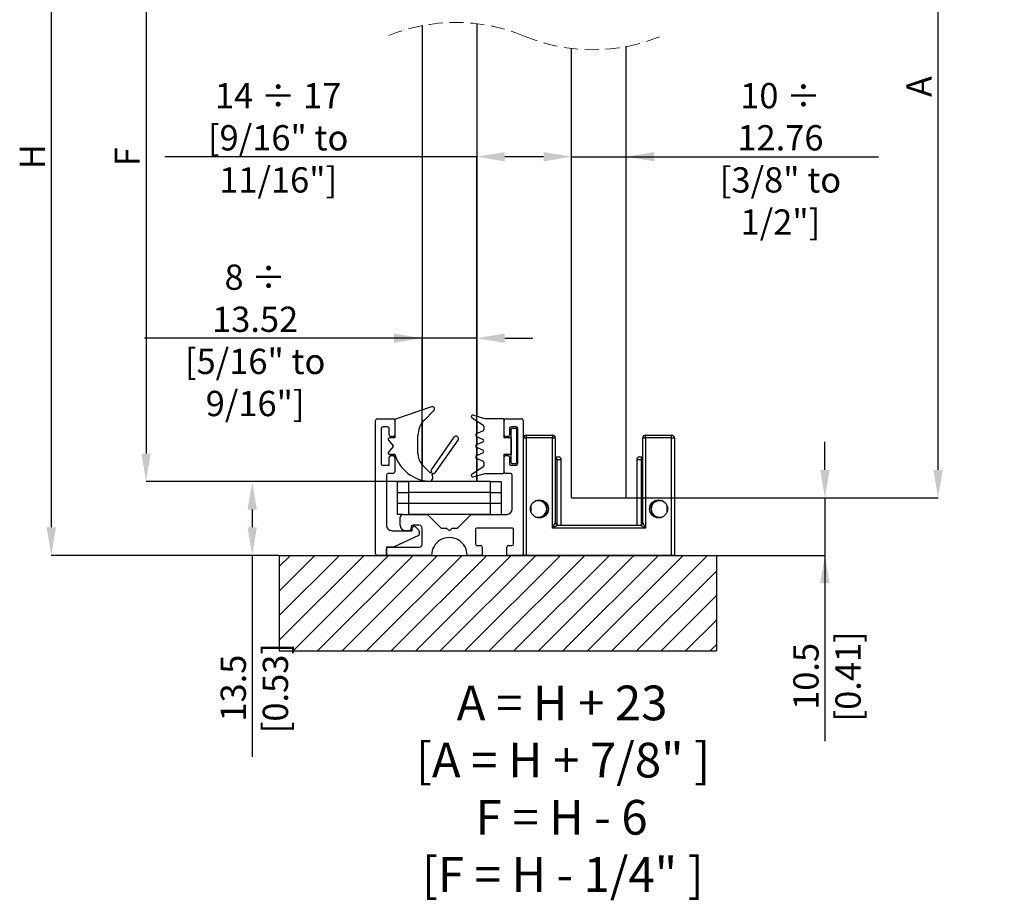
# Model space of a CAD drawing. Units: millimetres. Extents: x 2635 to 3343, y 1840 to 2481.
# Drawn here: x 2957 to 3048, y 2100 to 2181 of the extents above; entities that cross this region are included whole.
import ezdxf

# ---------------------------------------------------------------- set-up
doc = ezdxf.new("R2010")
doc.units = ezdxf.units.MM
doc.header["$PDSIZE"] = -1
doc.linetypes.add('HIDDEN', pattern=[1.905, 1.27, -0.635])
doc.layers.add('DIMENSION', color=3, linetype='Continuous', lineweight=25)
doc.styles.add('SLDTEXTSTYLE0', font='TXT', dxfattribs={"width": 0.605})
doc.styles.add('SLDTEXTSTYLE10', font='TXT', dxfattribs={"width": 0.558333})
doc.styles.add('SLDTEXTSTYLE3', font='TXT', dxfattribs={"width": 0.57})
doc.styles.add('SLDTEXTSTYLE5', font='TXT', dxfattribs={"width": 0.563})
doc.dimstyles.new('SLDDIMSTYLE0', dxfattribs={"dimtxt": 2.311487, "dimasz": 2.568319, "dimexe": 0, "dimexo": 0.0625, "dimgap": 0.577872, "dimtad": 1, "dimdec": 1, "dimlfac": 2, "dimzin": 12, "dimdsep": 46, "dimtxsty": 'SLDTEXTSTYLE0', "dimsah": 1, "dimcen": 0.09, "dimadec": 0, "dimazin": 3, "dimtfac": 1, "dimtdec": 1, "dimtmove": 0, "dimatfit": 0, "dimfxl": 1, "dimfrac": 2, "dimtolj": 1, "dimtzin": 12, "dimarcsym": 0})
doc.dimstyles.new('SLDDIMSTYLE1', dxfattribs={"dimtxt": 2.311487, "dimasz": 2.568319, "dimexe": 0, "dimexo": 0.0625, "dimgap": 0.577872, "dimtad": 1, "dimdec": 1, "dimlfac": 2, "dimzin": 12, "dimdsep": 46, "dimtxsty": 'SLDTEXTSTYLE0', "dimsah": 1, "dimcen": 0.09, "dimadec": 0, "dimazin": 3, "dimtfac": 1, "dimtdec": 1, "dimtofl": 0, "dimtmove": 0, "dimatfit": 3, "dimfxl": 1, "dimfrac": 2, "dimtolj": 1, "dimtzin": 12, "dimarcsym": 0})

# ---------------------------------------------------------------- blocks, each defined once
blk = doc.blocks.new('SW_BROKEN_VIEW_15')
at = {"color": 0, "linetype": 'Continuous'}
for p, q in [((8.817103, 123.070814), (51.517103, 123.070814)), ((8.817103, 123.070814), (8.817103, 105.570831)), ((9.962166, 123.070814), (8.817103, 121.925749)), ((12.207229, 123.070814), (8.817103, 119.680681)), ((14.452294, 123.070814), (8.817103, 117.435612)), ((16.697357, 123.070814), (8.817103, 115.190543)), ((18.942421, 123.070814), (8.817103, 112.945475)), ((21.187485, 123.070814), (8.817103, 110.700406)), ((23.432549, 123.070814), (8.817103, 108.455397)), ((25.677613, 123.070814), (8.817103, 106.210329)), ((27.922677, 123.070814), (10.422677, 105.570831)), ((30.167741, 123.070814), (12.667742, 105.570831)), ((32.412805, 123.070814), (14.912806, 105.570831)), ((34.657869, 123.070814), (17.157869, 105.570831)), ((36.902933, 123.070814), (19.402933, 105.570831)), ((39.147997, 123.070814), (21.647997, 105.570831)), ((41.393061, 123.070814), (23.893062, 105.570831)), ((43.638125, 123.070814), (26.138125, 105.570831)), ((45.88319, 123.070814), (28.38319, 105.570831)), ((48.128253, 123.070814), (30.628254, 105.570831)), ((50.373318, 123.070814), (32.873318, 105.570831)), ((51.517103, 123.070814), (51.517103, 105.570831)), ((51.517103, 121.969558), (35.118381, 105.570831)), ((51.517103, 119.72449), (37.363446, 105.570831)), ((51.517103, 117.479421), (39.608509, 105.570831)), ((51.517103, 115.234353), (41.853574, 105.570831)), ((51.517103, 112.989284), (44.098638, 105.570831)), ((51.517103, 110.744216), (46.343701, 105.570831)), ((51.517103, 108.499147), (48.588766, 105.570831)), ((8.817103, 105.570831), (51.517103, 105.570831)), ((51.517103, 106.254079), (50.833831, 105.570831)), ((-6.008077, 79.116173), (8.817103, 79.116173)), ((-6.008077, 79.116173), (-6.008077, 70.370801)), ((-4.501097, 79.116173), (-6.008077, 77.609189)), ((-2.256032, 79.116173), (-6.008077, 75.36412)), ((-0.010969, 79.116173), (-6.008077, 73.119052)), ((2.234096, 79.116173), (-6.008077, 70.873983)), ((4.479161, 79.116173), (-4.266184, 70.370801)), ((6.724223, 79.116173), (-2.021119, 70.370801)), ((8.817103, 78.963973), (0.223944, 70.370801)), ((8.817103, 79.116173), (8.817103, 70.370801)), ((51.517103, 78.800149), (66.342283, 78.800149)), ((51.517103, 78.800149), (51.517103, 70.370801)), ((53.554568, 78.800149), (51.517103, 76.762684)), ((55.799633, 78.800149), (51.517103, 74.517615)), ((58.044696, 78.800149), (51.517103, 72.272577)), ((60.289761, 78.800149), (51.860418, 70.370801)), ((62.534824, 78.800149), (54.105481, 70.370801)), ((64.779889, 78.800149), (56.350546, 70.370801)), ((66.342283, 78.800149), (66.342283, 70.370801)), ((66.342283, 78.117497), (58.595609, 70.370801)), ((8.817103, 76.718904), (2.469009, 70.370801)), ((66.342283, 75.872429), (60.840674, 70.370801)), ((8.817103, 74.473836), (4.714074, 70.370801)), ((66.342283, 73.62736), (63.085739, 70.370801)), ((8.817103, 72.228767), (6.959137, 70.370801)), ((66.342283, 71.382292), (65.330803, 70.370801)), ((-6.008077, 70.370801), (8.817103, 70.370801)), ((51.517103, 70.370801), (66.342283, 70.370801)), ((0, 0), (40, 0)), ((0, 0), (0, -8.745313)), ((1.023812, 0), (0, -1.023829)), ((3.268877, 0), (0, -3.268898)), ((5.51394, 0), (0, -5.513966)), ((7.759005, 0), (0, -7.758975)), ((10.004068, 0), (1.258725, -8.745313)), ((12.249133, 0), (3.50379, -8.745313)), ((14.494196, 0), (5.748853, -8.745313)), ((16.73926, 0), (7.993918, -8.745313)), ((18.984324, 0), (10.238981, -8.745313)), ((21.229388, 0), (12.484046, -8.745313)), ((23.474453, 0), (14.72911, -8.745313)), ((25.719516, 0), (16.974173, -8.745313)), ((27.964581, 0), (19.219237, -8.745313)), ((30.209645, 0), (21.464301, -8.745313)), ((32.454709, 0), (23.709366, -8.745313)), ((34.699773, 0), (25.95443, -8.745313)), ((36.944837, 0), (28.199494, -8.745313)), ((39.189901, 0), (30.444558, -8.745313)), ((40, 0), (40, -8.745313)), ((40, -1.434982), (32.689622, -8.745313)), ((40, -3.68005), (34.934686, -8.745313)), ((40, -5.925119), (37.17975, -8.745313)), ((0, -8.745313), (40, -8.745313)), ((40, -8.170128), (39.424814, -8.745313))]:
    blk.add_line(p, q, dxfattribs=at)
blk = doc.blocks.new('*D880')
at = {"layer": 'Defpoints', "color": 0}
for p in [(3012.980105, 2137.312247), (3021.225501, 2132.062247), (3031.150696, 2132.062247)]:
    blk.add_point(p, dxfattribs=at)
at = {"layer": 'DIMENSION', "color": 0, "linetype": 'Continuous', "lineweight": -2}
for p, q in [((3031.150696, 2139.880566), (3031.150696, 2142.448884)), ((3013.042605, 2137.312247), (3031.150696, 2137.312247)), ((3031.150696, 2137.312247), (3031.150696, 2132.062247)), ((3021.288001, 2132.062247), (3031.150696, 2132.062247)), ((3031.150696, 2132.062247), (3031.150696, 2115.04842)), ((3031.150696, 2129.493928), (3031.150696, 2126.92561))]:
    blk.add_line(p, q, dxfattribs=at)
at = {"layer": 'DIMENSION', "color": 0}
for points in [[(3030.722643, 2139.880566), (3031.578749, 2139.880566), (3031.150696, 2137.312247)], [(3031.578749, 2129.493928), (3030.722643, 2129.493928), (3031.150696, 2132.062247)]]:
    blk.add_solid(points, dxfattribs=at)
at = {"layer": 'DIMENSION', "color": 0, "lineweight": 18, "insert": (3028.261338, 2120.987015), "char_height": 2.311487, "attachment_point": 2, "rotation": 90, "style": 'SLDTEXTSTYLE0'}
blk.add_mtext('\\A1;10.5 [0.41]', dxfattribs=at)
blk = doc.blocks.new('*D881')
at = {"layer": 'Defpoints', "color": 0}
for p in [(2994.292605, 2138.812247), (2978.752506, 2132.062247), (2981.225501, 2132.062247)]:
    blk.add_point(p, dxfattribs=at)
at = {"layer": 'DIMENSION', "color": 0, "linetype": 'Continuous', "lineweight": -2}
for p, q in [((2994.230105, 2138.812247), (2978.752506, 2138.812247)), ((2978.752506, 2136.243928), (2978.752506, 2134.630566)), ((2981.163001, 2132.062247), (2978.752506, 2132.062247)), ((2978.752506, 2132.062247), (2978.752506, 2113.622211))]:
    blk.add_line(p, q, dxfattribs=at)
at = {"layer": 'DIMENSION', "color": 0}
for points in [[(2979.180559, 2136.243928), (2978.324453, 2136.243928), (2978.752506, 2138.812247)], [(2978.324453, 2134.630566), (2979.180559, 2134.630566), (2978.752506, 2132.062247)]]:
    blk.add_solid(points, dxfattribs=at)
at = {"layer": 'DIMENSION', "color": 0, "lineweight": 18, "insert": (2975.863147, 2119.910418), "char_height": 2.311487, "attachment_point": 2, "rotation": 90, "style": 'SLDTEXTSTYLE0'}
blk.add_mtext('\\A1;13.5 [0.53]', dxfattribs=at)
blk = doc.blocks.new('*D882')
at = {"layer": 'Defpoints', "color": 0}
for p in [(2975.217424, 2202.433062), (2960.366176, 2132.062247), (2981.225501, 2132.062247)]:
    blk.add_point(p, dxfattribs=at)
at = {"layer": 'DIMENSION', "color": 0, "linetype": 'Continuous', "lineweight": -2}
for p, q in [((2975.154924, 2202.433062), (2960.366176, 2202.433062)), ((2960.366176, 2199.864743), (2960.366176, 2134.630566)), ((2981.163001, 2132.062247), (2960.366176, 2132.062247))]:
    blk.add_line(p, q, dxfattribs=at)
at = {"layer": 'DIMENSION', "color": 0}
for points in [[(2960.794229, 2199.864743), (2959.938123, 2199.864743), (2960.366176, 2202.433062)], [(2959.938123, 2134.630566), (2960.794229, 2134.630566), (2960.366176, 2132.062247)]]:
    blk.add_solid(points, dxfattribs=at)
at = {"layer": 'DIMENSION', "color": 0, "lineweight": 18, "insert": (2957.476818, 2168.537963), "char_height": 2.311487, "attachment_point": 2, "rotation": 90, "style": 'SLDTEXTSTYLE0'}
blk.add_mtext('\\A1;H', dxfattribs=at)
blk = doc.blocks.new('*D884')
at = {"layer": 'Defpoints', "color": 0}
for p in [(3012.980105, 2219.083062), (3041.506306, 2219.083062), (3012.980105, 2137.312247)]:
    blk.add_point(p, dxfattribs=at)
at = {"layer": 'DIMENSION', "color": 0, "linetype": 'Continuous', "lineweight": -2}
for p, q in [((3013.042605, 2219.083062), (3041.506306, 2219.083062)), ((3041.506306, 2139.880566), (3041.506306, 2216.514743)), ((3013.042605, 2137.312247), (3041.506306, 2137.312247))]:
    blk.add_line(p, q, dxfattribs=at)
at = {"layer": 'DIMENSION', "color": 0}
for points in [[(3041.934359, 2216.514743), (3041.078253, 2216.514743), (3041.506306, 2219.083062)], [(3041.078253, 2139.880566), (3041.934359, 2139.880566), (3041.506306, 2137.312247)]]:
    blk.add_solid(points, dxfattribs=at)
at = {"layer": 'DIMENSION', "color": 0, "lineweight": 18, "insert": (3038.616948, 2174.960476), "char_height": 2.311487, "attachment_point": 2, "rotation": 90, "style": 'SLDTEXTSTYLE0'}
blk.add_mtext('\\A1;A', dxfattribs=at)
blk = doc.blocks.new('*D885')
at = {"layer": 'Defpoints', "color": 0}
for p in [(2994.292605, 2206.133062), (2969.042605, 2138.812247), (2994.292605, 2138.812247)]:
    blk.add_point(p, dxfattribs=at)
at = {"layer": 'DIMENSION', "color": 0, "linetype": 'Continuous', "lineweight": -2}
for p, q in [((2994.230105, 2206.133062), (2969.042605, 2206.133062)), ((2969.042605, 2203.564743), (2969.042605, 2141.380566)), ((2994.230105, 2138.812247), (2969.042605, 2138.812247))]:
    blk.add_line(p, q, dxfattribs=at)
at = {"layer": 'DIMENSION', "color": 0}
for points in [[(2969.470658, 2203.564743), (2968.614552, 2203.564743), (2969.042605, 2206.133062)], [(2968.614552, 2141.380566), (2969.470658, 2141.380566), (2969.042605, 2138.812247)]]:
    blk.add_solid(points, dxfattribs=at)
at = {"layer": 'DIMENSION', "color": 0, "lineweight": 18, "insert": (2966.153246, 2168.537963), "char_height": 2.311487, "attachment_point": 2, "rotation": 90, "style": 'SLDTEXTSTYLE0'}
blk.add_mtext('\\A1;F', dxfattribs=at)
blk = doc.blocks.new('*D886')
at = {"layer": 'Defpoints', "color": 0}
for p in [(3012.980105, 2168.537963), (3007.980105, 2137.312247), (3012.980105, 2137.312247)]:
    blk.add_point(p, dxfattribs=at)
at = {"layer": 'DIMENSION', "color": 0, "linetype": 'Continuous', "lineweight": -2}
for p, q in [((3005.411786, 2168.537963), (3002.843467, 2168.537963)), ((3007.980105, 2137.374747), (3007.980105, 2168.537963)), ((3007.980105, 2168.537963), (3012.980105, 2168.537963)), ((3012.980105, 2137.374747), (3012.980105, 2168.537963)), ((3012.980105, 2168.537963), (3036.05388, 2168.537963)), ((3015.548423, 2168.537963), (3018.116742, 2168.537963))]:
    blk.add_line(p, q, dxfattribs=at)
at = {"layer": 'DIMENSION', "color": 0}
for points in [[(3005.411786, 2168.10991), (3005.411786, 2168.966016), (3007.980105, 2168.537963)], [(3015.548423, 2168.966016), (3015.548423, 2168.10991), (3012.980105, 2168.537963)]]:
    blk.add_solid(points, dxfattribs=at)
at = {"layer": 'DIMENSION', "color": 0, "lineweight": 18, "insert": (3027.085311, 2175.279799), "char_height": 2.311487, "attachment_point": 2, "style": 'SLDTEXTSTYLE0'}
blk.add_mtext('\\A1;10 ÷ 12.76\\P[3/8" to 1/2"]', dxfattribs=at)
blk = doc.blocks.new('*D887')
at = {"layer": 'Defpoints', "color": 0}
for p in [(2994.292605, 2151.929965), (2994.292605, 2138.812247), (2999.292605, 2138.812247)]:
    blk.add_point(p, dxfattribs=at)
at = {"layer": 'DIMENSION', "color": 0, "linetype": 'Continuous', "lineweight": -2}
for p, q in [((2994.292605, 2151.929965), (2968.88808, 2151.929965)), ((2991.724286, 2151.929965), (2989.155967, 2151.929965)), ((2994.292605, 2138.874747), (2994.292605, 2151.929965)), ((2999.292605, 2151.929965), (2994.292605, 2151.929965)), ((2999.292605, 2138.874747), (2999.292605, 2151.929965)), ((3001.860923, 2151.929965), (3004.429242, 2151.929965))]:
    blk.add_line(p, q, dxfattribs=at)
at = {"layer": 'DIMENSION', "color": 0}
for points in [[(2991.724286, 2151.501912), (2991.724286, 2152.358018), (2994.292605, 2151.929965)], [(3001.860923, 2152.358018), (3001.860923, 2151.501912), (2999.292605, 2151.929965)]]:
    blk.add_solid(points, dxfattribs=at)
at = {"layer": 'DIMENSION', "color": 0, "lineweight": 18, "insert": (2979.022024, 2158.671802), "char_height": 2.311487, "attachment_point": 2, "style": 'SLDTEXTSTYLE0'}
blk.add_mtext('\\A1;8 ÷ 13.52\\P[5/16" to 9/16"]', dxfattribs=at)
blk = doc.blocks.new('*D888')
at = {"layer": 'Defpoints', "color": 0}
for p in [(2999.292605, 2168.537963), (2999.292605, 2138.812247), (3007.980105, 2137.312247)]:
    blk.add_point(p, dxfattribs=at)
at = {"layer": 'DIMENSION', "color": 0, "linetype": 'Continuous', "lineweight": -2}
for p, q in [((2999.292605, 2168.537963), (2970.760497, 2168.537963)), ((2999.292605, 2138.874747), (2999.292605, 2168.537963)), ((3005.411786, 2168.537963), (3001.860923, 2168.537963)), ((3007.980105, 2137.374747), (3007.980105, 2168.537963))]:
    blk.add_line(p, q, dxfattribs=at)
at = {"layer": 'DIMENSION', "color": 0}
for points in [[(3001.860923, 2168.966016), (3001.860923, 2168.10991), (2999.292605, 2168.537963)], [(3005.411786, 2168.10991), (3005.411786, 2168.966016), (3007.980105, 2168.537963)]]:
    blk.add_solid(points, dxfattribs=at)
at = {"layer": 'DIMENSION', "color": 0, "lineweight": 18, "insert": (2981.127516, 2175.279799), "char_height": 2.311487, "attachment_point": 2, "style": 'SLDTEXTSTYLE0'}
blk.add_mtext('\\A1;14 ÷ 17\\P[9/16" to 11/16"]', dxfattribs=at)
blk = doc.blocks.new('SW_NOTE_0_64')
at = {"color": 0, "linetype": 'Continuous', "lineweight": 0, "char_height": 3.175, "attachment_point": 2}
for s, insert, style in [('A = H + 23', (8.483203, 4.09279), 'SLDTEXTSTYLE5'), ('[A = H + 7/8" ]', (8.56662, -1.140543), 'SLDTEXTSTYLE3'), ('F = H - 6', (8.441679, -6.373877), 'SLDTEXTSTYLE10'), ('[F = H - 1/4" ]', (8.553024, -11.60721), 'SLDTEXTSTYLE3')]:
    blk.add_mtext(s, dxfattribs=dict(at, insert=insert, style=style))

msp = doc.modelspace()

# ---------------------------------------------------------------- linework, layer by layer
at = {"color": 7, "linetype": 'Continuous', "lineweight": 25}
for p, q in [((2994.293, 2180.534), (2994.293, 2145.351)), ((2999.293, 2180.716), (2999.293, 2144.787)), ((3007.98, 2137.312), (3007.98, 2178.438)), ((3012.98, 2137.312), (3012.98, 2178.62)), ((2995.157, 2145.647), (2991.864, 2144.521)), ((2994.503, 2144.444), (2995.384, 2145.325)), ((2990.043, 2132.212), (2990.043, 2144.412)), ((2990.193, 2144.562), (2991.643, 2144.562)), ((2991.793, 2144.412), (2991.793, 2143.087)), ((2991.793, 2144.408), (2991.793, 2142.812)), ((2994.293, 2144.196), (2994.293, 2140.356)), ((2998.848, 2144.666), (2999.887, 2143.966)), ((3000.043, 2144.562), (2998.954, 2144.889)), ((2999.293, 2144.366), (2999.293, 2143.188)), ((3001.693, 2144.562), (3000.043, 2144.562)), ((3001.793, 2142.812), (3001.793, 2144.462)), ((3001.793, 2143.087), (3001.793, 2144.412)), ((3001.943, 2144.562), (3003.393, 2144.562)), ((3003.543, 2144.412), (3003.543, 2132.212)), ((2990.543, 2143.662), (2990.543, 2140.462)), ((2991.143, 2143.812), (2990.693, 2143.812)), ((2991.293, 2143.087), (2991.293, 2143.662)), ((2999.869, 2143.448), (2999.266, 2143.176)), ((2999.942, 2143.862), (2999.942, 2143.562)), ((3002.293, 2143.662), (3002.293, 2143.087)), ((3002.893, 2143.812), (3002.443, 2143.812)), ((3002.443, 2140.537), (3002.443, 2143.587)), ((3002.543, 2143.687), (3002.843, 2143.687)), ((3002.943, 2143.587), (3002.943, 2140.537)), ((3003.043, 2140.462), (3003.043, 2143.662)), ((2991.222, 2142.607), (2991.652, 2142.094)), ((2991.793, 2142.812), (2991.318, 2142.812)), ((2991.643, 2142.937), (2991.443, 2142.937)), ((2993.918, 2141.348), (2993.918, 2143.03)), ((2997.215, 2142.864), (2995.122, 2139.874)), ((2995.49, 2139.616), (2997.584, 2142.606)), ((2999.266, 2142.948), (2999.869, 2142.676)), ((2999.869, 2142.448), (2999.266, 2142.176)), ((2999.293, 2142.936), (2999.293, 2142.188)), ((3002.443, 2142.812), (3001.793, 2142.812)), ((3002.143, 2142.937), (3001.943, 2142.937)), ((3002.443, 2142.812), (3002.443, 2141.312)), ((3003.58, 2132.062), (3003.58, 2142.812)), ((3003.58, 2142.812), (3003.83, 2142.812)), ((3003.83, 2143.062), (3003.83, 2142.812)), ((3003.83, 2143.062), (3006.23, 2143.062)), ((3003.83, 2142.812), (3003.83, 2132.062)), ((3006.23, 2142.812), (3003.83, 2142.812)), ((3006.23, 2143.062), (3006.23, 2142.812)), ((3006.23, 2142.812), (3006.48, 2142.812)), ((3006.23, 2134.562), (3006.23, 2142.812)), ((3006.48, 2142.812), (3006.48, 2135.062)), ((3014.48, 2142.812), (3014.73, 2142.812)), ((3014.48, 2135.062), (3014.48, 2142.812)), ((3014.73, 2142.812), (3014.73, 2143.062)), ((3014.73, 2143.062), (3017.13, 2143.062)), ((3014.73, 2142.812), (3014.73, 2134.562)), ((3017.13, 2142.812), (3014.73, 2142.812)), ((3017.13, 2142.812), (3017.13, 2143.062)), ((3017.13, 2142.812), (3017.38, 2142.812)), ((3017.13, 2132.062), (3017.13, 2142.812)), ((3017.38, 2142.812), (3017.38, 2132.062)), ((2991.652, 2142.03), (2991.222, 2141.518)), ((2999.266, 2141.948), (2999.869, 2141.676)), ((2999.293, 2141.936), (2999.293, 2141.188)), ((2991.293, 2140.312), (2991.293, 2141.037)), ((2991.318, 2141.312), (2991.79, 2141.312)), ((2991.443, 2141.187), (2991.643, 2141.187)), ((2991.793, 2141.037), (2991.793, 2139.712)), ((2999.869, 2141.448), (2999.266, 2141.176)), ((2999.266, 2140.948), (2999.869, 2140.676)), ((2999.293, 2140.936), (2999.293, 2139.758)), ((2999.942, 2140.562), (2999.942, 2140.262)), ((3001.793, 2141.312), (3002.443, 2141.312)), ((3001.793, 2139.662), (3001.793, 2141.312)), ((3001.793, 2139.712), (3001.793, 2141.037)), ((3001.943, 2141.187), (3002.143, 2141.187)), ((3002.293, 2141.037), (3002.293, 2140.462)), ((3006.48, 2141.062), (3006.78, 2141.062)), ((3007.03, 2134.812), (3007.03, 2140.812)), ((3013.93, 2140.812), (3013.93, 2134.812)), ((3014.18, 2141.062), (3014.48, 2141.062)), ((2990.693, 2140.312), (2991.293, 2140.312)), ((2995.066, 2139.578), (2994.357, 2140.287)), ((2995.152, 2139.7), (2995.066, 2139.578)), ((2999.887, 2140.159), (2998.848, 2139.459)), ((3002.443, 2140.312), (3002.893, 2140.312)), ((3002.843, 2140.437), (3002.543, 2140.437)), ((2991.043, 2139.412), (2991.043, 2134.812)), ((2991.643, 2139.562), (2991.193, 2139.562)), ((2992.043, 2135.812), (2992.043, 2138.812)), ((2992.043, 2138.812), (2993.043, 2138.812)), ((2993.043, 2138.812), (2993.043, 2135.812)), ((3000.543, 2138.812), (2993.043, 2138.812)), ((2994.293, 2138.938), (2994.293, 2138.812)), ((2995.203, 2139.425), (2995.316, 2139.586)), ((2998.954, 2139.236), (3000.043, 2139.562)), ((2999.293, 2139.337), (2999.293, 2138.812)), ((3000.043, 2139.562), (3001.693, 2139.562)), ((3000.543, 2135.812), (3000.543, 2138.812)), ((3000.543, 2138.812), (3001.543, 2138.812)), ((3001.543, 2138.812), (3001.543, 2135.812)), ((3002.393, 2139.562), (3001.943, 2139.562)), ((3002.543, 2136.312), (3002.543, 2139.412)), ((2992.043, 2137.812), (2993.043, 2137.812)), ((3000.543, 2137.812), (2993.043, 2137.812)), ((3000.543, 2137.812), (3001.543, 2137.812)), ((3007.98, 2137.312), (3012.98, 2137.312)), ((2993.043, 2136.812), (2992.043, 2136.812)), ((3000.543, 2136.812), (2993.043, 2136.812)), ((3001.543, 2136.812), (3000.543, 2136.812)), ((3004.23, 2136.111), (3004.23, 2136.514)), ((3016.73, 2136.514), (3016.73, 2136.111)), ((2992.543, 2135.812), (2992.043, 2135.812)), ((2992.293, 2134.812), (2992.293, 2135.562)), ((2992.543, 2135.812), (2994.793, 2135.812)), ((3000.543, 2135.812), (2993.043, 2135.812)), ((2994.793, 2135.812), (2996.043, 2134.562)), ((2997.543, 2134.562), (2998.793, 2135.812)), ((2998.793, 2135.812), (3002.043, 2135.812)), ((2991.543, 2134.312), (2993.393, 2134.312)), ((2993.143, 2134.312), (2992.793, 2134.312)), ((2993.293, 2134.662), (2993.293, 2134.462)), ((2993.393, 2134.312), (2993.393, 2134.562)), ((2994.043, 2134.812), (2993.443, 2134.812)), ((2993.543, 2134.712), (2993.58, 2134.712)), ((2993.687, 2134.668), (2993.999, 2134.356)), ((2994.293, 2133.062), (2994.293, 2134.562)), ((2996.043, 2134.562), (2996.543, 2134.562)), ((2996.543, 2134.562), (2996.793, 2134.312)), ((2996.793, 2134.312), (2997.043, 2134.562)), ((2997.043, 2134.562), (2997.543, 2134.562)), ((2999.168, 2134.412), (2999.168, 2133.112)), ((3002.518, 2134.562), (2999.318, 2134.562)), ((3002.668, 2133.112), (3002.668, 2134.412)), ((3014.73, 2134.562), (3006.23, 2134.562)), ((3006.73, 2134.812), (3014.23, 2134.812)), ((2993.956, 2133.868), (2991.693, 2132.812)), ((2994.043, 2134.25), (2994.043, 2134.004)), ((2991.693, 2132.812), (2991.043, 2132.812)), ((2991.043, 2132.812), (2991.043, 2132.212)), ((2991.043, 2132.212), (2991.043, 2132.662)), ((2991.193, 2132.812), (2994.043, 2132.812)), ((2999.318, 2132.962), (2999.643, 2132.962)), ((2999.793, 2132.812), (2999.793, 2132.062)), ((3002.043, 2132.062), (3002.043, 2132.812)), ((3002.193, 2132.962), (3002.518, 2132.962)), ((2990.893, 2132.062), (2990.193, 2132.062)), ((2995.168, 2132.062), (2991.193, 2132.062)), ((2999.793, 2132.062), (2998.418, 2132.062)), ((3003.393, 2132.062), (3002.043, 2132.062)), ((3003.83, 2132.062), (3003.58, 2132.062)), ((3017.13, 2132.062), (3003.83, 2132.062)), ((3017.38, 2132.062), (3017.13, 2132.062))]:
    msp.add_line(p, q, dxfattribs=at)
at = {"color": 8, "linetype": 'Continuous', "lineweight": 25}
for p, q in [((3006.63, 2140.812), (3006.48, 2140.812)), ((3006.63, 2140.812), (3006.63, 2134.833)), ((3007.03, 2140.812), (3006.63, 2140.812)), ((3014.33, 2140.812), (3013.93, 2140.812)), ((3014.48, 2140.812), (3014.33, 2140.812)), ((3014.33, 2140.812), (3014.33, 2134.833)), ((3004.946, 2137.062), (3004.686, 2137.062)), ((3016.274, 2137.062), (3016.014, 2137.062)), ((3004.244, 2136.562), (3004.244, 2136.063)), ((3016.716, 2136.063), (3016.716, 2136.562)), ((3004.686, 2135.562), (3004.946, 2135.562)), ((3016.014, 2135.562), (3016.274, 2135.562))]:
    msp.add_line(p, q, dxfattribs=at)
at = {"color": 8, "linetype": 'Continuous', "lineweight": 25, "flags": 128}
for points in [[(3004.937, 2137.132), (3004.942, 2137.111), (3004.946, 2137.062)], [(3016.014, 2137.062), (3016.018, 2137.111), (3016.023, 2137.132)], [(3004.937, 2135.492), (3004.942, 2135.513), (3004.946, 2135.562)], [(3016.014, 2135.562), (3016.018, 2135.513), (3016.023, 2135.492)]]:
    msp.add_lwpolyline(points, dxfattribs=at)
at = {"color": 7, "linetype": 'Continuous', "lineweight": 25, "flags": 128}
for points in [[(3006.23, 2134.562), (3006.279, 2134.66), (3006.326, 2134.754), (3006.369, 2134.84), (3006.407, 2134.916), (3006.438, 2134.978), (3006.461, 2135.024), (3006.475, 2135.053), (3006.48, 2135.062)], [(3006.73, 2134.812), (3006.72, 2134.807), (3006.692, 2134.793), (3006.646, 2134.77), (3006.584, 2134.739), (3006.508, 2134.701), (3006.421, 2134.658), (3006.328, 2134.611), (3006.23, 2134.562)], [(3014.73, 2134.562), (3014.643, 2134.606), (3014.559, 2134.648), (3014.48, 2134.687), (3014.409, 2134.723), (3014.347, 2134.754), (3014.297, 2134.779), (3014.26, 2134.797), (3014.238, 2134.808), (3014.23, 2134.812)], [(3014.48, 2135.062), (3014.484, 2135.055), (3014.495, 2135.032), (3014.514, 2134.995), (3014.539, 2134.945), (3014.569, 2134.884), (3014.605, 2134.812), (3014.645, 2134.733), (3014.687, 2134.649), (3014.73, 2134.562)]]:
    msp.add_lwpolyline(points, dxfattribs=at)
at = {"color": 7, "linetype": 'Continuous', "lineweight": 25}
for centre in [(3005.03, 2136.312), (3015.93, 2136.312)]:
    msp.add_circle(centre, 0.825, dxfattribs=at)
at = {"color": 7, "linetype": 'HIDDEN', "lineweight": 18}
for centre, start, end in [((2997.377, 2164.554), 67.38013, 112.61987), ((3009.896, 2194.599), 247.38013, 292.61987)]:
    msp.add_arc(centre, 16.274, start, end, dxfattribs=at)
at = {"color": 7, "linetype": 'Continuous', "lineweight": 25}
for centre, radius, start, end in [((2995.243, 2145.466), 0.2, 314.99507, 115.21344), ((2990.193, 2144.412), 0.15, 89.9964, 179.99008), ((2991.643, 2144.412), 0.15, 0.00992, 90.0036), ((2991.918, 2144.408), 0.125, 115.20982, 180.00395), ((2995.918, 2143.03), 2, 135.00054, 180.00017), ((2998.918, 2144.769), 0.125, 73.31137, 236.04969), ((3001.693, 2144.462), 0.1, 359.96741, 90.02298), ((3001.943, 2144.412), 0.15, 89.9964, 179.99008), ((3003.393, 2144.412), 0.15, 0.00992, 90.0036), ((2990.693, 2143.662), 0.15, 89.9964, 179.99008), ((2991.143, 2143.662), 0.15, 0.00992, 90.0036), ((2999.817, 2143.562), 0.125, 294.3185, 359.98063), ((2999.817, 2143.862), 0.125, 359.9771, 56.06849), ((3002.443, 2143.662), 0.15, 89.9964, 179.99008), ((3002.543, 2143.587), 0.1, 89.97702, 180.03259), ((3002.843, 2143.587), 0.1, 359.96832, 90.0226), ((3002.893, 2143.662), 0.15, 0.00992, 90.0036), ((2991.318, 2142.687), 0.125, 90.0011, 219.99698), ((2991.443, 2143.087), 0.15, 179.98715, 270.00289), ((2991.643, 2143.087), 0.15, 269.9964, 0.01285), ((2997.399, 2142.735), 0.225, 325.00308, 145.00135), ((2999.318, 2143.062), 0.125, 114.31279, 245.68721), ((2999.817, 2142.562), 0.125, 294.29913, 65.70086), ((3001.943, 2143.087), 0.15, 179.98715, 270.0036), ((3002.143, 2143.087), 0.15, 269.99615, 0.01346), ((3003.83, 2142.812), 0.25, 89.98875, 180.00709), ((3006.23, 2142.812), 0.25, 359.99291, 90.01125), ((3014.73, 2142.812), 0.25, 89.98871, 180.00718), ((3017.13, 2142.812), 0.25, 359.99291, 90.01125), ((2991.318, 2141.437), 0.125, 140.00302, 269.9989), ((2991.614, 2142.062), 0.05, 319.98685, 40.01315), ((2999.318, 2142.062), 0.125, 114.29914, 245.70086), ((2999.817, 2141.562), 0.125, 294.31279, 65.68721), ((2991.443, 2141.037), 0.15, 89.99711, 179.99008), ((2991.643, 2141.037), 0.15, 0.00992, 90.0036), ((2995.138, 2142.335), 3.5, 196.98903, 266.45478), ((2995.418, 2141.348), 1.5, 180.00243, 224.99744), ((2999.318, 2141.062), 0.125, 114.29914, 245.70086), ((2999.817, 2140.562), 0.125, 359.99205, 65.6815), ((3001.943, 2141.037), 0.15, 89.9964, 179.99008), ((3002.143, 2141.037), 0.15, 0.00931, 90.00386), ((3006.78, 2140.812), 0.25, 0.01623, 89.98793), ((3014.18, 2140.812), 0.25, 90.01203, 179.98386), ((2990.693, 2140.462), 0.15, 179.98715, 270.0036), ((2991.643, 2139.712), 0.15, 269.9964, 0.01285), ((2995.224, 2139.803), 0.125, 145.00428, 234.99378), ((2999.817, 2140.262), 0.125, 303.98293, 359.97148), ((3001.693, 2139.662), 0.1, 270.03531, 359.97429), ((3001.943, 2139.712), 0.15, 179.98715, 270.0036), ((3002.443, 2140.462), 0.15, 179.98715, 270.0036), ((3002.543, 2140.537), 0.1, 180.02571, 269.96469), ((3002.843, 2140.537), 0.1, 270.03569, 359.97338), ((3002.893, 2140.462), 0.15, 269.9964, 0.01285), ((2991.193, 2139.412), 0.15, 89.9964, 179.99008), ((2994.943, 2139.191), 0.35, 266.45941, 41.888), ((2995.388, 2139.688), 0.125, 234.96154, 325.03798), ((2998.918, 2139.355), 0.125, 123.93707, 286.71369), ((3002.393, 2139.412), 0.15, 0.00992, 90.00325), ((3004.946, 2136.312), 0.75, 270.0008, 89.9992), ((3016.014, 2136.312), 0.75, 90.0008, 269.9992), ((3002.043, 2136.312), 0.5, 270.00041, 359.99543), ((2992.543, 2135.562), 0.25, 90.01202, 179.99779), ((2991.543, 2134.812), 0.5, 180.00457, 269.99948), ((2992.793, 2134.812), 0.5, 180.00457, 269.99948), ((2993.143, 2134.462), 0.15, 269.99589, 359.9913), ((2993.443, 2134.662), 0.15, 89.9964, 179.99008), ((2993.543, 2134.562), 0.15, 89.99589, 180.01407), ((2993.58, 2134.562), 0.15, 45.05298, 89.95213), ((2993.892, 2134.25), 0.15, 0.01287, 44.97579), ((2994.043, 2134.562), 0.25, 359.99255, 90.0113), ((2999.318, 2134.412), 0.15, 89.99675, 180.01285), ((3002.518, 2134.412), 0.15, 359.98715, 90.0036), ((3006.73, 2135.062), 0.25, 180.00239, 269.98801), ((3014.23, 2135.062), 0.25, 270.01207, 359.99743), ((2993.893, 2134.004), 0.15, 295.01545, 359.98905), ((2996.793, 2132.062), 1.625, 359.99957, 180.00043), ((2991.193, 2132.662), 0.15, 89.9964, 180.01285), ((2994.043, 2133.062), 0.25, 269.9887, 0.00745), ((2999.318, 2133.112), 0.15, 180.00992, 270.00325), ((2999.643, 2132.812), 0.15, 0.02601, 89.96439), ((3002.193, 2132.812), 0.15, 90.03561, 179.97399), ((3002.518, 2133.112), 0.15, 269.9964, 359.99008), ((2990.193, 2132.212), 0.15, 179.98715, 270.0036), ((2990.893, 2132.212), 0.15, 269.9964, 0.01285), ((2991.193, 2132.212), 0.15, 179.98715, 270.0036), ((3003.393, 2132.212), 0.15, 269.9964, 0.01285)]:
    msp.add_arc(centre, radius, start, end, dxfattribs=at)
at = {"color": 8, "linetype": 'Continuous', "lineweight": 25}
for centre, start, end in [((3006.38, 2140.817), 358.81239, 66.42813), ((3014.58, 2140.817), 113.57192, 181.1874)]:
    msp.add_arc(centre, 0.25, start, end, dxfattribs=at)
at = {"color": 7, "linetype": 'Continuous', "lineweight": 25}
for points, knots in [([(3005.454, 2135.623), (3005.456, 2135.624), (3005.534, 2135.704), (3005.656, 2135.892), (3005.744, 2136.215), (3005.72, 2136.545), (3005.61, 2136.824), (3005.488, 2136.956), (3005.437, 2137.011)], [0, 0, 0, 0, 0.003701, 0.219015, 0.428773, 0.648842, 0.855637, 1, 1, 1, 1]), ([(3015.529, 2137.025), (3015.52, 2137.016), (3015.433, 2136.929), (3015.303, 2136.733), (3015.216, 2136.409), (3015.24, 2136.08), (3015.351, 2135.8), (3015.474, 2135.667), (3015.525, 2135.611)], [0, 0, 0, 0, 0.024341, 0.234755, 0.439807, 0.6549, 0.85702, 1, 1, 1, 1])]:
    msp.add_open_spline(points, degree=3, knots=knots, dxfattribs=at)

# ---------------------------------------------------------------- block references
at = {"color": 7, "linetype": 'Continuous'}
msp.add_blockref('SW_BROKEN_VIEW_15', (2981.226, 2132.062), dxfattribs=at)
at = {"color": 7, "linetype": 'Continuous', "lineweight": 0}
msp.add_blockref('SW_NOTE_0_64', (2998.622, 2116.054), dxfattribs=at)

# ---------------------------------------------------------------- dimensions: what is measured, and where the dimension line sits
at = {"layer": 'DIMENSION', "color": 7, "linetype": 'Continuous', "lineweight": 18}
for base, p1, p2, text, picture, middle in [((3041.506, 2219.083), (3012.98, 2137.312), (3012.98, 2219.083), 'A', '*D884', (3041.506, 2174.96)), ((2969.043, 2138.812), (2994.293, 2206.133), (2994.293, 2138.812), 'F', '*D885', (2969.043, 2168.538)), ((2960.366, 2132.062), (2975.217, 2202.433), (2981.226, 2132.062), 'H', '*D882', (2960.366, 2168.538))]:
    dim = msp.add_linear_dim(base=base, p1=p1, p2=p2, angle=90, text=text, dimstyle='SLDDIMSTYLE1', override={"dimscale": 1}, dxfattribs=at)
    dim.commit()
    dim.dimension.update_dxf_attribs({"geometry": picture, "text_midpoint": middle, "dimtype": 160})
for base, p1, p2, text, dimstyle, picture, middle in [((2999.293, 2168.538), (3007.98, 2137.312), (2999.293, 2138.812), '14 ÷ 17\\P[9/16" to 11/16"]', 'SLDDIMSTYLE1', '*D888', (2981.128, 2168.538)), ((3012.98, 2168.538), (3007.98, 2137.312), (3012.98, 2137.312), '10 ÷ 12.76\\P[3/8" to 1/2"]', 'SLDDIMSTYLE0', '*D886', (3027.085, 2168.538)), ((2994.293, 2151.93), (2999.293, 2138.812), (2994.293, 2138.812), '8 ÷ 13.52\\P[5/16" to 9/16"]', 'SLDDIMSTYLE0', '*D887', (2979.022, 2151.93))]:
    dim = msp.add_linear_dim(base=base, p1=p1, p2=p2, text=text, dimstyle=dimstyle, override={"dimscale": 1}, dxfattribs=at)
    dim.commit()
    dim.dimension.update_dxf_attribs({"geometry": picture, "text_midpoint": middle, "dimtype": 160})
for base, p1, p2, dimstyle, picture, middle in [((3031.151, 2132.062), (3012.98, 2137.312), (3021.226, 2132.062), 'SLDDIMSTYLE0', '*D880', (3031.151, 2120.987)), ((2978.753, 2132.062), (2994.293, 2138.812), (2981.226, 2132.062), 'SLDDIMSTYLE1', '*D881', (2978.753, 2119.91))]:
    dim = msp.add_linear_dim(base=base, p1=p1, p2=p2, angle=90, dimstyle=dimstyle, override={"dimscale": 1}, dxfattribs=at)
    dim.commit()
    dim.dimension.update_dxf_attribs({"geometry": picture, "text_midpoint": middle, "dimtype": 160})

doc.saveas('drawing.dxf')
